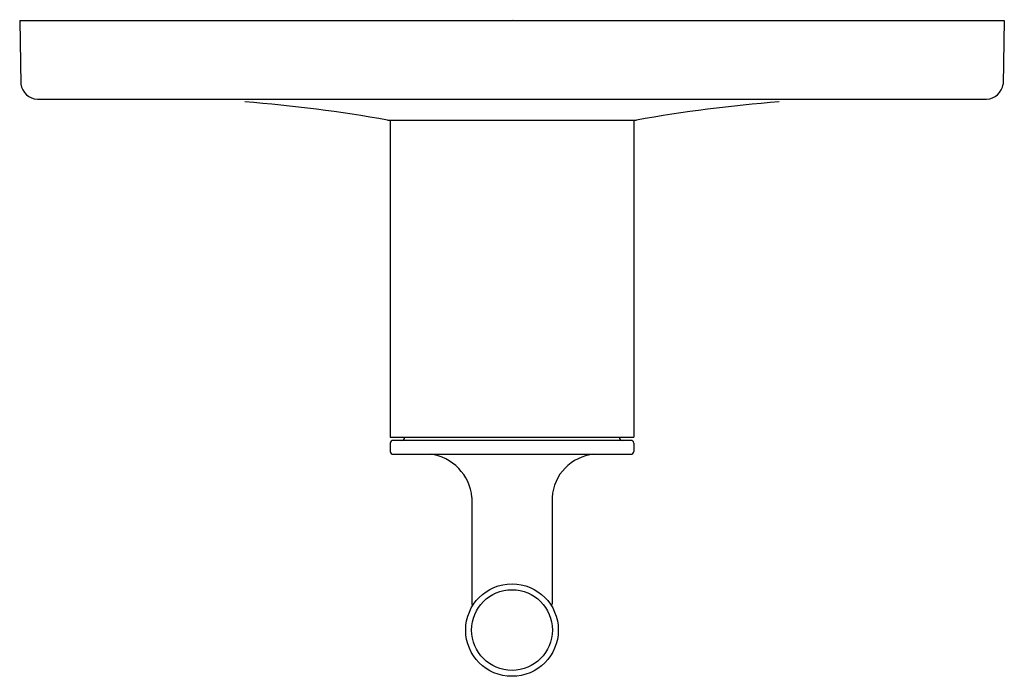
# Model space of a CAD drawing. Units: inches. Extents: x 572.99 to 579.37, y 205.63 to 209.89.
import ezdxf

# ---------------------------------------------------------------- set-up
doc = ezdxf.new("R2010")
doc.units = ezdxf.units.IN
doc.header["$LTSCALE"] = 0.64311
doc.header["$MEASUREMENT"] = 0
doc.layers.get('0').update_dxf_attribs({"color": 255, "linetype": 'CONTINUOUS'})
doc.layers.get('Defpoints').update_dxf_attribs({"linetype": 'CONTINUOUS'})
doc.styles.get("Standard").update_dxf_attribs({"font": 'txt', "width": 0.8})

msp = doc.modelspace()

# ---------------------------------------------------------------- linework, layer by layer
for p, q in [((572.9875, 209.8867), (572.9947, 209.474)), ((572.9875, 209.8867), (579.3675, 209.8867)), ((579.3675, 209.8867), (579.3603, 209.474)), ((573.1021, 209.3757), (579.2528, 209.3757)), ((575.3828, 209.2396), (576.9722, 209.2396)), ((575.389, 209.2396), (575.389, 207.1846)), ((576.966, 209.2396), (576.966, 207.1846)), ((575.389, 207.1846), (576.966, 207.1846)), ((576.946, 207.1646), (575.409, 207.1646)), ((575.389, 207.1463), (575.389, 207.0929)), ((576.966, 207.1468), (576.966, 207.0929)), ((575.409, 207.0746), (576.946, 207.0746)), ((575.9175, 206.7946), (575.9175, 206.1046)), ((576.4375, 206.7946), (576.4375, 206.1046))]:
    msp.add_line(p, q)
for radius in [0.3, 0.2617]:
    msp.add_circle((576.1775, 205.9346), radius)
for centre, radius, start, end in [((573.1086, 209.4907), 0.1151, 188.34211, 266.77706), ((579.2465, 209.4905), 0.115, 273.16539, 351.71582), ((573.7724, 200.3839), 9, 79.76638, 85.70545), ((578.5825, 200.3849), 8.9991, 94.29425, 100.23393), ((575.3839, 209.3101), 0.0704, 259.76036, 269.13336), ((576.9711, 209.3101), 0.0704, 270.86664, 280.23965), ((575.4091, 207.1445), 0.0201, 90.16154, 174.87808), ((575.4625, 207.1846), 0.02, 270, 360), ((576.8925, 207.1846), 0.02, 180, 270), ((576.9464, 207.145), 0.0196, 5.23747, 91.29731), ((575.409, 207.0947), 0.0201, 185.11883, 269.99501), ((575.61, 206.7682), 0.3087, 4.91684, 83.15784), ((576.7363, 206.7766), 0.2993, 95.37263, 176.55269), ((576.946, 207.0947), 0.0201, 270.02773, 354.88092), ((575.9374, 206.1046), 0.0199, 180.05496, 219.46543), ((576.4175, 206.1046), 0.02, 320.56311, 359.97358)]:
    msp.add_arc(centre, radius, start, end)

# ---------------------------------------------------------------- texts
at = {"layer": 'Defpoints'}
for tag, p, s in [('TRADENAME', (576.1782, 209.8893), 'PURIST'), ('MODELNUMBER', (576.1782, 209.891), 'K-C14488W-4'), ('PRODUCT', (576.1782, 209.8877), 'VALVE TRIM')]:
    msp.add_attdef(tag, p, s, height=0.001, dxfattribs=at)

doc.saveas('drawing.dxf')
